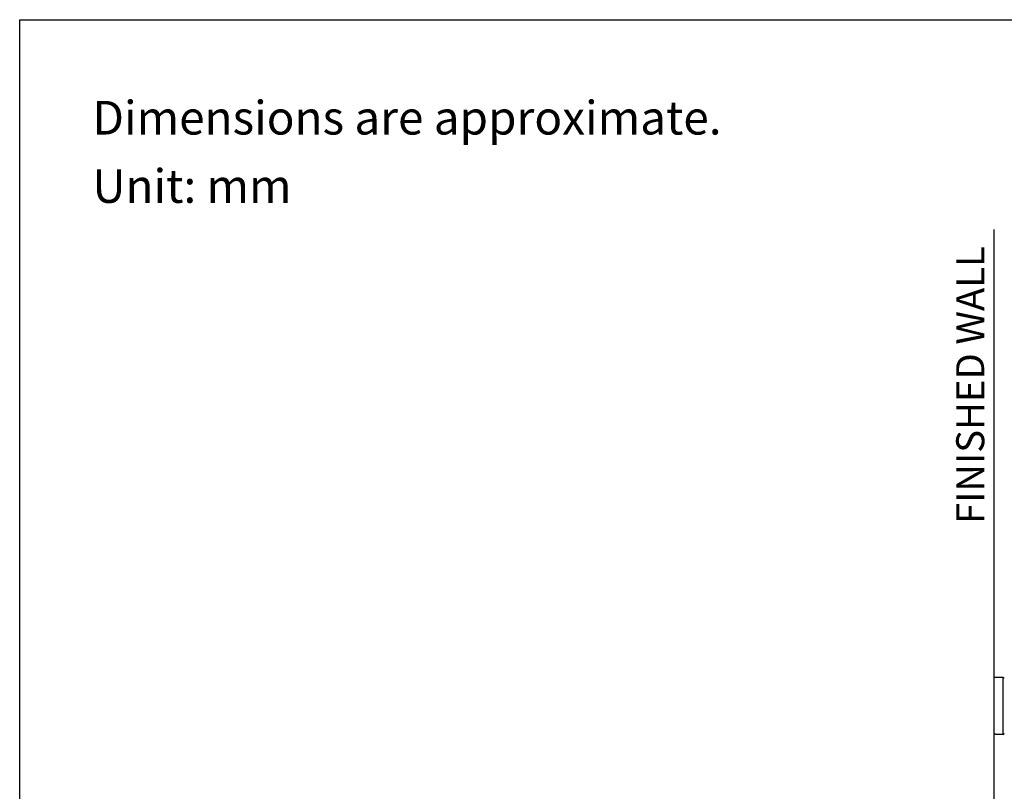
# Model space of a CAD drawing. Units: millimetres. Extents: x 72 to 8628, y -1389 to 626.
# Drawn here: x 5792 to 6670, y -73 to 615 of the extents above; entities that cross this region are included whole.
import ezdxf

# ---------------------------------------------------------------- set-up
doc = ezdxf.new("R2010")
doc.units = ezdxf.units.MM
doc.header["$MEASUREMENT"] = 0
for name, color, linetype in [('Dimensions', 7, 'Continuous'), ('Text', 7, 'Continuous'), ('Wall_Floor', 7, 'Continuous')]:
    doc.layers.add(name, color=color, linetype=linetype)
doc.styles.get("Standard").update_dxf_attribs({"font": 'helr45w_0.ttf'})

msp = doc.modelspace()

# ---------------------------------------------------------------- linework, layer by layer
at = {"color": 7, "linetype": 'Continuous'}
for p, q in [((6660.61, -22.05), (6660.61, 28.62)), ((6668.61, 28.62), (6660.61, 28.62)), ((6668.61, -22.18), (6668.61, 28.62)), ((6661.61, -22.05), (6660.61, -22.05)), ((6661.61, -22.18), (6661.61, -22.05)), ((6668.61, -22.18), (6661.61, -22.18))]:
    msp.add_line(p, q, dxfattribs=at)
for centre, start, end in [((6668.61, 27.62), 0, 90), ((6668.61, -21.18), 270, 0)]:
    msp.add_arc(centre, 1, start, end, dxfattribs=at)
at = {"layer": 'Dimensions'}
msp.add_lwpolyline([(5792.04, -1388.8), (5792.04, 614.64), (8627.51, 614.64), (8627.51, -1388.8)], close=True, dxfattribs=at)
at = {"layer": 'Wall_Floor', "color": 100}
msp.add_line((6660.61, -914.87), (6660.61, 427.82), dxfattribs=at)

# ---------------------------------------------------------------- texts
at = {"layer": 'Text', "char_height": 30, "attachment_point": 1}
for s, width, insert in [('\\A1;Dimensions are approximate.', 994.7932, (5856.85, 542.31)), ('\\A1;Unit: mm', 577.1615, (5856.85, 481.46))]:
    msp.add_mtext_dynamic_manual_height_columns(s, width=width, gutter_width=1, heights=[0], dxfattribs=dict(at, insert=insert))
at = {"layer": 'Text', "insert": (6626.74, 165.29), "char_height": 25, "width": 564.872, "attachment_point": 1, "rotation": 90}
msp.add_mtext('FINISHED WALL', dxfattribs=at)

doc.saveas('drawing.dxf')
